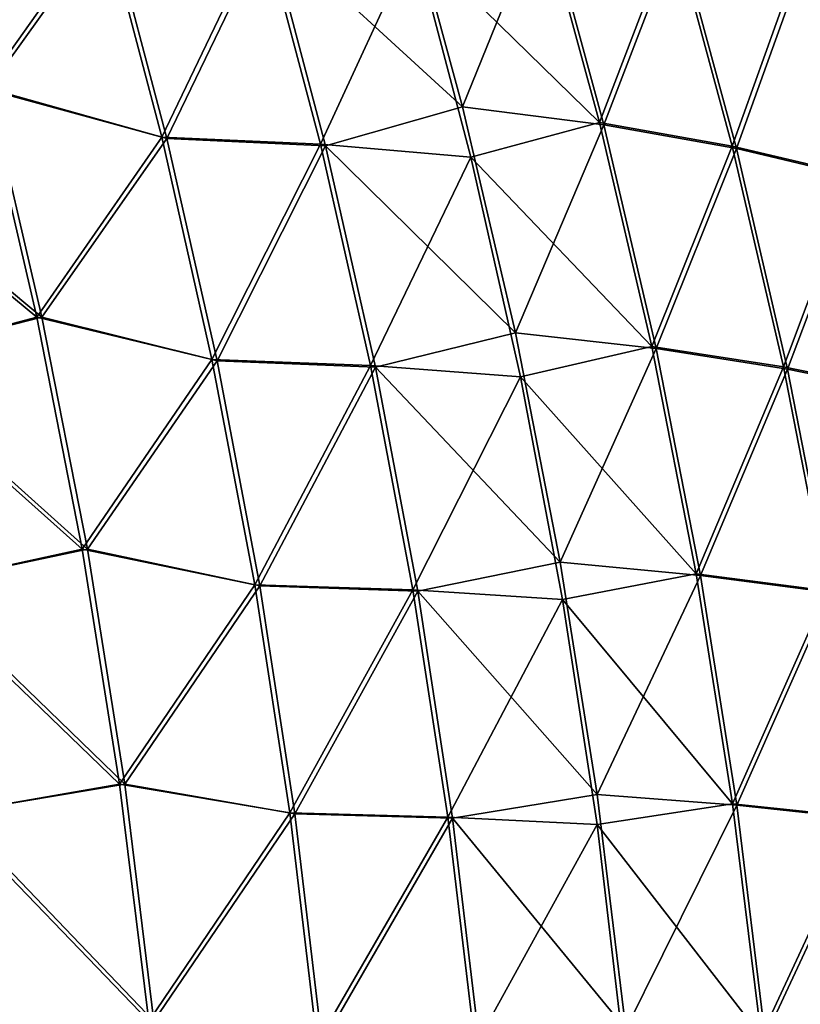
# Model space of a CAD drawing. Units: millimetres. Extents: x -24 to 24, y -4 to 140.
# Drawn here: x 24 to 24, y 1 to 1 of the extents above; entities that cross this region are included whole.
import ezdxf

# ---------------------------------------------------------------- set-up
doc = ezdxf.new("R2010")
doc.units = ezdxf.units.MM
doc.header["$LTSCALE"] = 65.185185
doc.layers.add('127', color=7, linetype='CONTINUOUS')
doc.layers.add('133', color=7, linetype='CONTINUOUS')

msp = doc.modelspace()

# ---------------------------------------------------------------- linework, layer by layer
at = {"layer": '127', "color": 7, "linetype": 'CONTINUOUS', "true_color": 0xaaaaaa}
for points in [[(23.8264, 1.19126, 23.82692), (23.83264, 1.16837, 23.83316), (23.84492, 1.18571, 23.81071), (23.8264, 1.19126, 23.82692)], [(23.88929, 1.18734, 23.75171), (23.8765, 1.18339, 23.77316), (23.89539, 1.16491, 23.75782), (23.88929, 1.18734, 23.75171)], [(23.88929, 1.18734, 23.75171), (23.89539, 1.16491, 23.75782), (23.90293, 1.18461, 23.73145), (23.88929, 1.18734, 23.75171)], [(23.84492, 1.18571, 23.81071), (23.83264, 1.16837, 23.83316), (23.8508, 1.16343, 23.81659), (23.84492, 1.18571, 23.81071)], [(23.84492, 1.18571, 23.81071), (23.8508, 1.16343, 23.81659), (23.86111, 1.18489, 23.79226), (23.84492, 1.18571, 23.81071)], [(23.86111, 1.18489, 23.79226), (23.8508, 1.16343, 23.81659), (23.86696, 1.1627, 23.7981), (23.86111, 1.18489, 23.79226)], [(23.86111, 1.18489, 23.79226), (23.86696, 1.1627, 23.7981), (23.8765, 1.18339, 23.77316), (23.86111, 1.18489, 23.79226)], [(23.90293, 1.18461, 23.73145), (23.89539, 1.16491, 23.75782), (23.90892, 1.1625, 23.73744), (23.90293, 1.18461, 23.73145)], [(23.90293, 1.18461, 23.73145), (23.90892, 1.1625, 23.73744), (23.91564, 1.18127, 23.71068), (23.90293, 1.18461, 23.73145)], [(23.8765, 1.18339, 23.77316), (23.86696, 1.1627, 23.7981), (23.88229, 1.16138, 23.77895), (23.8765, 1.18339, 23.77316)], [(23.8765, 1.18339, 23.77316), (23.88229, 1.16138, 23.77895), (23.89539, 1.16491, 23.75782), (23.8765, 1.18339, 23.77316)], [(23.91564, 1.18127, 23.71068), (23.90892, 1.1625, 23.73744), (23.92149, 1.15956, 23.71653), (23.91564, 1.18127, 23.71068)], [(23.91564, 1.18127, 23.71068), (23.92149, 1.15956, 23.71653), (23.92743, 1.1772, 23.68948), (23.91564, 1.18127, 23.71068)], [(23.83264, 1.16837, 23.83316), (23.81608, 1.16327, 23.85133), (23.83808, 1.14508, 23.8386), (23.83264, 1.16837, 23.83316)], [(23.83264, 1.16837, 23.83316), (23.83808, 1.14508, 23.8386), (23.8508, 1.16343, 23.81659), (23.83264, 1.16837, 23.83316)], [(23.89539, 1.16491, 23.75782), (23.88229, 1.16138, 23.77895), (23.90071, 1.1421, 23.76313), (23.89539, 1.16491, 23.75782)], [(23.89539, 1.16491, 23.75782), (23.90071, 1.1421, 23.76313), (23.90892, 1.1625, 23.73744), (23.89539, 1.16491, 23.75782)], [(23.81608, 1.16327, 23.85133), (23.8212, 1.14064, 23.85645), (23.83808, 1.14508, 23.8386), (23.81608, 1.16327, 23.85133)], [(23.8508, 1.16343, 23.81659), (23.83808, 1.14508, 23.8386), (23.85592, 1.14078, 23.82171), (23.8508, 1.16343, 23.81659)], [(23.8508, 1.16343, 23.81659), (23.85592, 1.14078, 23.82171), (23.86696, 1.1627, 23.7981), (23.8508, 1.16343, 23.81659)], [(23.86696, 1.1627, 23.7981), (23.85592, 1.14078, 23.82171), (23.87206, 1.14015, 23.8032), (23.86696, 1.1627, 23.7981)], [(23.86696, 1.1627, 23.7981), (23.87206, 1.14015, 23.8032), (23.88229, 1.16138, 23.77895), (23.86696, 1.1627, 23.7981)], [(23.90892, 1.1625, 23.73744), (23.90071, 1.1421, 23.76313), (23.91414, 1.14002, 23.74266), (23.90892, 1.1625, 23.73744)], [(23.90892, 1.1625, 23.73744), (23.91414, 1.14002, 23.74266), (23.92149, 1.15956, 23.71653), (23.90892, 1.1625, 23.73744)], [(23.88229, 1.16138, 23.77895), (23.87206, 1.14015, 23.8032), (23.88733, 1.13901, 23.78399), (23.88229, 1.16138, 23.77895)], [(23.88229, 1.16138, 23.77895), (23.88733, 1.13901, 23.78399), (23.90071, 1.1421, 23.76313), (23.88229, 1.16138, 23.77895)], [(23.92149, 1.15956, 23.71653), (23.91414, 1.14002, 23.74266), (23.92659, 1.13747, 23.72163), (23.92149, 1.15956, 23.71653)], [(23.83808, 1.14508, 23.8386), (23.8212, 1.14064, 23.85645), (23.84271, 1.12144, 23.84323), (23.83808, 1.14508, 23.8386)], [(23.83808, 1.14508, 23.8386), (23.84271, 1.12144, 23.84323), (23.85592, 1.14078, 23.82171), (23.83808, 1.14508, 23.8386)], [(23.90071, 1.1421, 23.76313), (23.88733, 1.13901, 23.78399), (23.90523, 1.11894, 23.76766), (23.90071, 1.1421, 23.76313)], [(23.90071, 1.1421, 23.76313), (23.90523, 1.11894, 23.76766), (23.91414, 1.14002, 23.74266), (23.90071, 1.1421, 23.76313)], [(23.85592, 1.14078, 23.82171), (23.84271, 1.12144, 23.84323), (23.86028, 1.11781, 23.82607), (23.85592, 1.14078, 23.82171)], [(23.85592, 1.14078, 23.82171), (23.86028, 1.11781, 23.82607), (23.87206, 1.14015, 23.8032), (23.85592, 1.14078, 23.82171)], [(23.8212, 1.14064, 23.85645), (23.82554, 1.11769, 23.86079), (23.84271, 1.12144, 23.84323), (23.8212, 1.14064, 23.85645)], [(23.87206, 1.14015, 23.8032), (23.86028, 1.11781, 23.82607), (23.87639, 1.11728, 23.80753), (23.87206, 1.14015, 23.8032)], [(23.87206, 1.14015, 23.8032), (23.87639, 1.11728, 23.80753), (23.88733, 1.13901, 23.78399), (23.87206, 1.14015, 23.8032)], [(23.91414, 1.14002, 23.74266), (23.90523, 1.11894, 23.76766), (23.91858, 1.11719, 23.7471), (23.91414, 1.14002, 23.74266)], [(23.91414, 1.14002, 23.74266), (23.91858, 1.11719, 23.7471), (23.92659, 1.13747, 23.72163), (23.91414, 1.14002, 23.74266)], [(23.88733, 1.13901, 23.78399), (23.87639, 1.11728, 23.80753), (23.89162, 1.11632, 23.78828), (23.88733, 1.13901, 23.78399)], [(23.88733, 1.13901, 23.78399), (23.89162, 1.11632, 23.78828), (23.90523, 1.11894, 23.76766), (23.88733, 1.13901, 23.78399)], [(23.84271, 1.12144, 23.84323), (23.82554, 1.11769, 23.86079), (23.84651, 1.0975, 23.84703), (23.84271, 1.12144, 23.84323)], [(23.84271, 1.12144, 23.84323), (23.84651, 1.0975, 23.84703), (23.86028, 1.11781, 23.82607), (23.84271, 1.12144, 23.84323)], [(23.90523, 1.11894, 23.76766), (23.89162, 1.11632, 23.78828), (23.90895, 1.0955, 23.77137), (23.90523, 1.11894, 23.76766)], [(23.90523, 1.11894, 23.76766), (23.90895, 1.0955, 23.77137), (23.91858, 1.11719, 23.7471), (23.90523, 1.11894, 23.76766)], [(23.82554, 1.11769, 23.86079), (23.82911, 1.09447, 23.86436), (23.84651, 1.0975, 23.84703), (23.82554, 1.11769, 23.86079)], [(23.86028, 1.11781, 23.82607), (23.84651, 1.0975, 23.84703), (23.86386, 1.09457, 23.82965), (23.86028, 1.11781, 23.82607)], [(23.86028, 1.11781, 23.82607), (23.86386, 1.09457, 23.82965), (23.87639, 1.11728, 23.80753), (23.86028, 1.11781, 23.82607)], [(23.87639, 1.11728, 23.80753), (23.86386, 1.09457, 23.82965), (23.87995, 1.09414, 23.81109), (23.87639, 1.11728, 23.80753)], [(23.87639, 1.11728, 23.80753), (23.87995, 1.09414, 23.81109), (23.89162, 1.11632, 23.78828), (23.87639, 1.11728, 23.80753)], [(23.91858, 1.11719, 23.7471), (23.90895, 1.0955, 23.77137), (23.92222, 1.09409, 23.75075), (23.91858, 1.11719, 23.7471)], [(23.89162, 1.11632, 23.78828), (23.87995, 1.09414, 23.81109), (23.89514, 1.09337, 23.7918), (23.89162, 1.11632, 23.78828)], [(23.89162, 1.11632, 23.78828), (23.89514, 1.09337, 23.7918), (23.90895, 1.0955, 23.77137), (23.89162, 1.11632, 23.78828)], [(23.84651, 1.0975, 23.84703), (23.82911, 1.09447, 23.86436), (23.84947, 1.07333, 23.84999), (23.84651, 1.0975, 23.84703)], [(23.84651, 1.0975, 23.84703), (23.84947, 1.07333, 23.84999), (23.86386, 1.09457, 23.82965), (23.84651, 1.0975, 23.84703)], [(23.86386, 1.09457, 23.82965), (23.84947, 1.07333, 23.84999), (23.86665, 1.07111, 23.83244), (23.86386, 1.09457, 23.82965)], [(23.86386, 1.09457, 23.82965), (23.86665, 1.07111, 23.83244), (23.87995, 1.09414, 23.81109), (23.86386, 1.09457, 23.82965)], [(23.90895, 1.0955, 23.77137), (23.89514, 1.09337, 23.7918), (23.91185, 1.07182, 23.77427), (23.90895, 1.0955, 23.77137)], [(23.90895, 1.0955, 23.77137), (23.91185, 1.07182, 23.77427), (23.92222, 1.09409, 23.75075), (23.90895, 1.0955, 23.77137)], [(23.82911, 1.09447, 23.86436), (23.8319, 1.07104, 23.86715), (23.84947, 1.07333, 23.84999), (23.82911, 1.09447, 23.86436)], [(23.87995, 1.09414, 23.81109), (23.86665, 1.07111, 23.83244), (23.88272, 1.07079, 23.81386), (23.87995, 1.09414, 23.81109)], [(23.87995, 1.09414, 23.81109), (23.88272, 1.07079, 23.81386), (23.89514, 1.09337, 23.7918), (23.87995, 1.09414, 23.81109)], [(23.92222, 1.09409, 23.75075), (23.91185, 1.07182, 23.77427), (23.92507, 1.07076, 23.75359), (23.92222, 1.09409, 23.75075)], [(23.89514, 1.09337, 23.7918), (23.88272, 1.07079, 23.81386), (23.89789, 1.07021, 23.79454), (23.89514, 1.09337, 23.7918)], [(23.89514, 1.09337, 23.7918), (23.89789, 1.07021, 23.79454), (23.91185, 1.07182, 23.77427), (23.89514, 1.09337, 23.7918)]]:
    msp.add_3dface(points, dxfattribs=at)
at = {"layer": '133', "color": 7, "linetype": 'CONTINUOUS', "true_color": 0xaaaaaa}
for points in [[(23.82692, 1.19126, -23.8264), (23.84546, 1.18553, -23.81021), (23.83316, 1.16837, -23.83264), (23.82692, 1.19126, -23.8264)], [(23.87528, 1.18915, -23.7709), (23.88145, 1.16651, -23.77708), (23.86164, 1.18468, -23.79174), (23.87528, 1.18915, -23.7709)], [(23.87528, 1.18915, -23.7709), (23.88977, 1.18707, -23.75117), (23.88145, 1.16651, -23.77708), (23.87528, 1.18915, -23.7709)], [(23.88977, 1.18707, -23.75117), (23.89585, 1.16468, -23.75726), (23.88145, 1.16651, -23.77708), (23.88977, 1.18707, -23.75117)], [(23.88977, 1.18707, -23.75117), (23.90338, 1.18432, -23.73089), (23.89585, 1.16468, -23.75726), (23.88977, 1.18707, -23.75117)], [(23.84546, 1.18553, -23.81021), (23.85133, 1.16327, -23.81608), (23.83316, 1.16837, -23.83264), (23.84546, 1.18553, -23.81021)], [(23.84546, 1.18553, -23.81021), (23.86164, 1.18468, -23.79174), (23.85133, 1.16327, -23.81608), (23.84546, 1.18553, -23.81021)], [(23.86164, 1.18468, -23.79174), (23.86747, 1.16252, -23.79758), (23.85133, 1.16327, -23.81608), (23.86164, 1.18468, -23.79174)], [(23.86164, 1.18468, -23.79174), (23.88145, 1.16651, -23.77708), (23.86747, 1.16252, -23.79758), (23.86164, 1.18468, -23.79174)], [(23.90338, 1.18432, -23.73089), (23.90935, 1.16225, -23.73687), (23.89585, 1.16468, -23.75726), (23.90338, 1.18432, -23.73089)], [(23.90338, 1.18432, -23.73089), (23.91606, 1.18097, -23.7101), (23.90935, 1.16225, -23.73687), (23.90338, 1.18432, -23.73089)], [(23.91606, 1.18097, -23.7101), (23.9219, 1.15929, -23.71594), (23.90935, 1.16225, -23.73687), (23.91606, 1.18097, -23.7101)], [(23.83316, 1.16837, -23.83264), (23.8386, 1.14508, -23.83808), (23.81659, 1.16343, -23.8508), (23.83316, 1.16837, -23.83264)], [(23.83316, 1.16837, -23.83264), (23.85133, 1.16327, -23.81608), (23.8386, 1.14508, -23.83808), (23.83316, 1.16837, -23.83264)], [(23.88145, 1.16651, -23.77708), (23.88683, 1.14348, -23.78245), (23.86747, 1.16252, -23.79758), (23.88145, 1.16651, -23.77708)], [(23.88145, 1.16651, -23.77708), (23.89585, 1.16468, -23.75726), (23.88683, 1.14348, -23.78245), (23.88145, 1.16651, -23.77708)], [(23.89585, 1.16468, -23.75726), (23.90116, 1.1419, -23.76256), (23.88683, 1.14348, -23.78245), (23.89585, 1.16468, -23.75726)], [(23.89585, 1.16468, -23.75726), (23.90935, 1.16225, -23.73687), (23.90116, 1.1419, -23.76256), (23.89585, 1.16468, -23.75726)], [(23.81659, 1.16343, -23.8508), (23.8386, 1.14508, -23.83808), (23.82171, 1.14078, -23.85592), (23.81659, 1.16343, -23.8508)], [(23.85133, 1.16327, -23.81608), (23.85645, 1.14064, -23.8212), (23.8386, 1.14508, -23.83808), (23.85133, 1.16327, -23.81608)], [(23.85133, 1.16327, -23.81608), (23.86747, 1.16252, -23.79758), (23.85645, 1.14064, -23.8212), (23.85133, 1.16327, -23.81608)], [(23.86747, 1.16252, -23.79758), (23.87256, 1.13999, -23.80266), (23.85645, 1.14064, -23.8212), (23.86747, 1.16252, -23.79758)], [(23.86747, 1.16252, -23.79758), (23.88683, 1.14348, -23.78245), (23.87256, 1.13999, -23.80266), (23.86747, 1.16252, -23.79758)], [(23.90935, 1.16225, -23.73687), (23.91456, 1.13979, -23.74207), (23.90116, 1.1419, -23.76256), (23.90935, 1.16225, -23.73687)], [(23.90935, 1.16225, -23.73687), (23.9219, 1.15929, -23.71594), (23.91456, 1.13979, -23.74207), (23.90935, 1.16225, -23.73687)], [(23.9219, 1.15929, -23.71594), (23.92698, 1.13723, -23.72102), (23.91456, 1.13979, -23.74207), (23.9219, 1.15929, -23.71594)], [(23.8386, 1.14508, -23.83808), (23.84323, 1.12144, -23.84271), (23.82171, 1.14078, -23.85592), (23.8386, 1.14508, -23.83808)], [(23.8386, 1.14508, -23.83808), (23.85645, 1.14064, -23.8212), (23.84323, 1.12144, -23.84271), (23.8386, 1.14508, -23.83808)], [(23.88683, 1.14348, -23.78245), (23.8914, 1.1201, -23.78703), (23.87256, 1.13999, -23.80266), (23.88683, 1.14348, -23.78245)], [(23.88683, 1.14348, -23.78245), (23.90116, 1.1419, -23.76256), (23.8914, 1.1201, -23.78703), (23.88683, 1.14348, -23.78245)], [(23.90116, 1.1419, -23.76256), (23.90567, 1.11877, -23.76707), (23.8914, 1.1201, -23.78703), (23.90116, 1.1419, -23.76256)], [(23.90116, 1.1419, -23.76256), (23.91456, 1.13979, -23.74207), (23.90567, 1.11877, -23.76707), (23.90116, 1.1419, -23.76256)], [(23.82171, 1.14078, -23.85592), (23.84323, 1.12144, -23.84271), (23.82607, 1.11781, -23.86028), (23.82171, 1.14078, -23.85592)], [(23.85645, 1.14064, -23.8212), (23.86079, 1.11769, -23.82554), (23.84323, 1.12144, -23.84271), (23.85645, 1.14064, -23.8212)], [(23.85645, 1.14064, -23.8212), (23.87256, 1.13999, -23.80266), (23.86079, 1.11769, -23.82554), (23.85645, 1.14064, -23.8212)], [(23.87256, 1.13999, -23.80266), (23.87688, 1.11715, -23.80698), (23.86079, 1.11769, -23.82554), (23.87256, 1.13999, -23.80266)], [(23.87256, 1.13999, -23.80266), (23.8914, 1.1201, -23.78703), (23.87688, 1.11715, -23.80698), (23.87256, 1.13999, -23.80266)], [(23.91456, 1.13979, -23.74207), (23.91898, 1.11701, -23.7465), (23.90567, 1.11877, -23.76707), (23.91456, 1.13979, -23.74207)], [(23.91456, 1.13979, -23.74207), (23.92698, 1.13723, -23.72102), (23.91898, 1.11701, -23.7465), (23.91456, 1.13979, -23.74207)], [(23.84323, 1.12144, -23.84271), (23.84703, 1.0975, -23.84651), (23.82607, 1.11781, -23.86028), (23.84323, 1.12144, -23.84271)], [(23.84323, 1.12144, -23.84271), (23.86079, 1.11769, -23.82554), (23.84703, 1.0975, -23.84651), (23.84323, 1.12144, -23.84271)], [(23.8914, 1.1201, -23.78703), (23.89515, 1.09643, -23.79078), (23.87688, 1.11715, -23.80698), (23.8914, 1.1201, -23.78703)], [(23.8914, 1.1201, -23.78703), (23.90567, 1.11877, -23.76707), (23.89515, 1.09643, -23.79078), (23.8914, 1.1201, -23.78703)], [(23.90567, 1.11877, -23.76707), (23.90937, 1.09536, -23.77078), (23.89515, 1.09643, -23.79078), (23.90567, 1.11877, -23.76707)], [(23.90567, 1.11877, -23.76707), (23.91898, 1.11701, -23.7465), (23.90937, 1.09536, -23.77078), (23.90567, 1.11877, -23.76707)], [(23.82607, 1.11781, -23.86028), (23.84703, 1.0975, -23.84651), (23.82965, 1.09457, -23.86386), (23.82607, 1.11781, -23.86028)], [(23.86079, 1.11769, -23.82554), (23.86436, 1.09447, -23.82911), (23.84703, 1.0975, -23.84651), (23.86079, 1.11769, -23.82554)], [(23.86079, 1.11769, -23.82554), (23.87688, 1.11715, -23.80698), (23.86436, 1.09447, -23.82911), (23.86079, 1.11769, -23.82554)], [(23.87688, 1.11715, -23.80698), (23.88043, 1.09404, -23.81053), (23.86436, 1.09447, -23.82911), (23.87688, 1.11715, -23.80698)], [(23.87688, 1.11715, -23.80698), (23.89515, 1.09643, -23.79078), (23.88043, 1.09404, -23.81053), (23.87688, 1.11715, -23.80698)], [(23.91898, 1.11701, -23.7465), (23.92262, 1.09394, -23.75013), (23.90937, 1.09536, -23.77078), (23.91898, 1.11701, -23.7465)], [(23.84703, 1.0975, -23.84651), (23.84999, 1.07333, -23.84947), (23.82965, 1.09457, -23.86386), (23.84703, 1.0975, -23.84651)], [(23.84703, 1.0975, -23.84651), (23.86436, 1.09447, -23.82911), (23.84999, 1.07333, -23.84947), (23.84703, 1.0975, -23.84651)], [(23.89515, 1.09643, -23.79078), (23.89809, 1.07252, -23.79371), (23.88043, 1.09404, -23.81053), (23.89515, 1.09643, -23.79078)], [(23.89515, 1.09643, -23.79078), (23.90937, 1.09536, -23.77078), (23.89809, 1.07252, -23.79371), (23.89515, 1.09643, -23.79078)], [(23.82965, 1.09457, -23.86386), (23.84999, 1.07333, -23.84947), (23.83244, 1.07111, -23.86665), (23.82965, 1.09457, -23.86386)], [(23.90937, 1.09536, -23.77078), (23.91226, 1.07172, -23.77367), (23.89809, 1.07252, -23.79371), (23.90937, 1.09536, -23.77078)], [(23.90937, 1.09536, -23.77078), (23.92262, 1.09394, -23.75013), (23.91226, 1.07172, -23.77367), (23.90937, 1.09536, -23.77078)], [(23.86436, 1.09447, -23.82911), (23.86715, 1.07104, -23.8319), (23.84999, 1.07333, -23.84947), (23.86436, 1.09447, -23.82911)], [(23.86436, 1.09447, -23.82911), (23.88043, 1.09404, -23.81053), (23.86715, 1.07104, -23.8319), (23.86436, 1.09447, -23.82911)], [(23.88043, 1.09404, -23.81053), (23.8832, 1.07071, -23.8133), (23.86715, 1.07104, -23.8319), (23.88043, 1.09404, -23.81053)], [(23.88043, 1.09404, -23.81053), (23.89809, 1.07252, -23.79371), (23.8832, 1.07071, -23.8133), (23.88043, 1.09404, -23.81053)], [(23.92262, 1.09394, -23.75013), (23.92546, 1.07065, -23.75297), (23.91226, 1.07172, -23.77367), (23.92262, 1.09394, -23.75013)]]:
    msp.add_3dface(points, dxfattribs=at)

doc.saveas('drawing.dxf')
